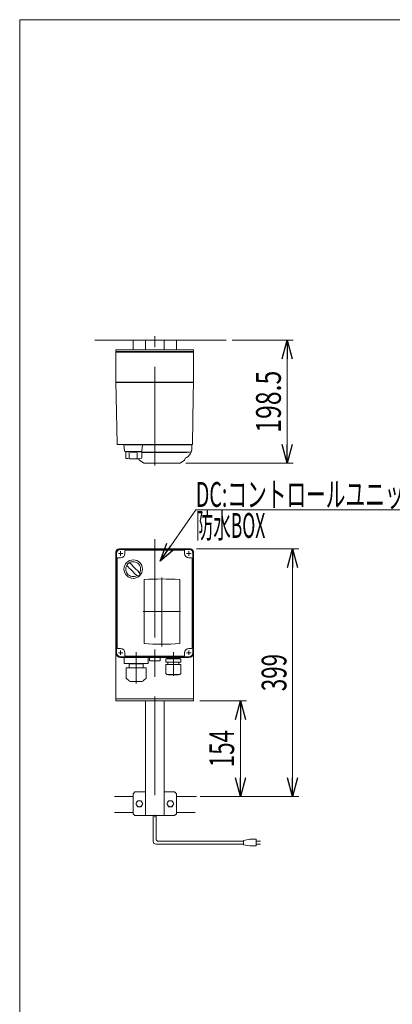
# Model space of a CAD drawing. Units: millimetres. Extents: x -1970 to 1970, y -1352 to 1351.
# Drawn here: x -1970 to -1369, y -236 to 1351 of the extents above; entities that cross this region are included whole.
import ezdxf
from ezdxf.enums import TextEntityAlignment as Align

# ---------------------------------------------------------------- set-up
doc = ezdxf.new("R2010")
doc.units = ezdxf.units.MM
doc.header["$LTSCALE"] = 2.5
doc.linetypes.add('CENTERX2', pattern=[101.6, 63.5, -12.7, 12.7, -12.7])
for name, color, linetype in [('17', 7, 'Continuous'), ('9', 7, 'Continuous'), ('L-3', 7, 'Continuous'), ('L-BOLT', 7, 'Continuous'), ('ZUWAKU', 7, 'Continuous')]:
    doc.layers.add(name, color=color, linetype=linetype)
doc.styles.add('dcStyle0', font='ＭＳ Ｐゴシック')
doc.dimstyles.new('dc_Rotated', dxfattribs={"dimtxt": 40, "dimasz": 30.000019, "dimexe": 10, "dimexo": 10, "dimgap": 10, "dimtad": 3, "dimdsep": 46, "dimtxsty": 'dcStyle0', "dimblk1": 'OPEN30', "dimblk2": 'OPEN30', "dimsah": 1, "dimcen": 0.09, "dimclrd": 2, "dimclre": 2, "dimclrt": 4, "dimadec": 0, "dimazin": 2, "dimtfac": 1, "dimtdec": 4, "dimtmove": 0, "dimatfit": 3, "dimfxl": 1, "dimarcsym": 1})

# ---------------------------------------------------------------- blocks, each defined once
blk = doc.blocks.new('_Open30')
at = {"color": 0, "linetype": 'ByBlock', "lineweight": -2}
for p, q in [((-1, 0.267949), (0, 0)), ((0, 0), (-1, -0.267949)), ((0, 0), (-1, 0))]:
    blk.add_line(p, q, dxfattribs=at)
blk = doc.blocks.new('*D127')
at = {"color": 2, "linetype": 'Continuous', "lineweight": 13}
for p, q in [((-1679.8, 253.2), (-1604.3, 253.2)), ((-1614.3, 99.2), (-1614.3, 253.2)), ((-1679.3, 99.2), (-1604.3, 99.2))]:
    blk.add_line(p, q, dxfattribs=at)
at = {"color": 2, "xscale": 30.00002807615286, "yscale": 29.99989368223643}
for p, rotation in [((-1614.3, 253.2), 90), ((-1614.3, 99.2), 270)]:
    blk.add_blockref('_Open30', p, dxfattribs=dict(at, rotation=rotation))
at = {"color": 2, "style": 'dcStyle0', "width": 0.6875}
blk.add_text('154', height=40, rotation=90, dxfattribs=at).set_placement((-1624.3, 146.2), (-1624.3, 206.2), align=Align.FIT)
blk = doc.blocks.new('*D128')
at = {"color": 2, "linetype": 'Continuous', "lineweight": 13}
for p, q in [((-1684.8, 498.2), (-1520, 498.2)), ((-1530, 99.2), (-1530, 498.2)), ((-1627.5, 99.2), (-1520, 99.2))]:
    blk.add_line(p, q, dxfattribs=at)
at = {"color": 2, "xscale": 30.00002807615286, "yscale": 29.99989368223643}
for p, rotation in [((-1530, 498.2), 90), ((-1530, 99.2), 270)]:
    blk.add_blockref('_Open30', p, dxfattribs=dict(at, rotation=rotation))
at = {"color": 2, "style": 'dcStyle0', "width": 0.6875}
blk.add_text('399', height=40, rotation=90, dxfattribs=at).set_placement((-1540, 268.7), (-1540, 328.7), align=Align.FIT)
blk = doc.blocks.new('*D130')
at = {"color": 2, "linetype": 'Continuous', "lineweight": 13}
for p, q in [((-1627.3, 834.7), (-1529, 834.7)), ((-1539, 636.2), (-1539, 834.7)), ((-1702.1, 636.2), (-1529, 636.2))]:
    blk.add_line(p, q, dxfattribs=at)
at = {"color": 2, "xscale": 30.00002807615286, "yscale": 29.99989368223643}
for p, rotation in [((-1539, 834.7), 90), ((-1539, 636.2), 270)]:
    blk.add_blockref('_Open30', p, dxfattribs=dict(at, rotation=rotation))
at = {"color": 2, "style": 'dcStyle0', "width": 0.780226}
blk.add_text('198.5', height=40, rotation=90, dxfattribs=at).set_placement((-1549, 685.4), (-1549, 785.4), align=Align.FIT)
blk = doc.blocks.new('DC_GROUP_W_FFBHS_NP_010_1_98')
at = {"color": 2, "linetype": 'Continuous', "lineweight": 13}
for p, q in [((-1743.4, 478.3), (-1686.1, 560.9)), ((-1686.1, 560.9), (-1318.1, 560.9))]:
    blk.add_line(p, q, dxfattribs=at)
at = {"color": 2, "xscale": 30.00002807615286, "yscale": 29.99989368223643, "rotation": 235.275358164878}
blk.add_blockref('_Open30', (-1743.4, 478.3), dxfattribs=at)
at = {"color": 2, "style": 'dcStyle0'}
for s, width, p, p2 in [('DC:コントロールユニット', 0.638738, (-1686.1, 565.9), (-1318.1, 565.9)), ('防水BOX', 0.487877, (-1686.1, 515.9), (-1574.1, 515.9))]:
    blk.add_text(s, height=40, dxfattribs=dict(at, width=width)).set_placement(p, p2, align=Align.FIT)
blk = doc.blocks.new('DC_GROUP_W_FFBHS_NP_010_1_93')
at = {"layer": '9', "color": 3, "linetype": 'CENTERX2', "lineweight": 13}
for p, q in [((-1752.3, 513.9), (-1752.3, 65.7)), ((-1807.3, 494.3), (-1807.3, 487.2)), ((-1697.3, 494.3), (-1697.3, 487.1)), ((-1810.9, 490.7), (-1803.7, 490.7)), ((-1700.9, 490.7), (-1693.7, 490.7)), ((-1807.3, 334.3), (-1807.3, 327.1)), ((-1810.9, 330.7), (-1803.7, 330.7)), ((-1700.9, 330.7), (-1694.1, 330.7))]:
    blk.add_line(p, q, dxfattribs=at)
at = {"layer": '9', "color": 7, "linetype": 'Continuous', "lineweight": 13}
for p, q in [((-1814.8, 493.2), (-1814.8, 253.2)), ((-1809.8, 498.2), (-1694.8, 498.2)), ((-1689.8, 493.2), (-1689.8, 253.2)), ((-1689.8, 256.2), (-1814.8, 256.2)), ((-1814.8, 253.2), (-1689.8, 253.2)), ((-1767.3, 68.2), (-1767.3, 253.2)), ((-1737.3, 68.2), (-1737.3, 253.2)), ((-1784.3, 106.2), (-1787.3, 103.2)), ((-1787.3, 71.2), (-1787.3, 103.2)), ((-1784.3, 106.2), (-1767.3, 106.2)), ((-1737.3, 106.2), (-1720.3, 106.2)), ((-1717.3, 103.2), (-1720.3, 106.2)), ((-1717.3, 103.2), (-1717.3, 71.2)), ((-1787.3, 71.2), (-1784.3, 68.2)), ((-1720.3, 68.2), (-1784.3, 68.2)), ((-1717.3, 71.2), (-1720.3, 68.2))]:
    blk.add_line(p, q, dxfattribs=at)
for centre, start, end in [((-1809.8, 493.2), 90, 180), ((-1694.8, 493.2), 0, 90)]:
    blk.add_arc(centre, 5, start, end, dxfattribs=at)
blk = doc.blocks.new('DC_GROUP_W_FFBHS_NP_010_1_94')
at = {"layer": '9', "color": 7, "linetype": 'Continuous', "lineweight": 13}
for p, q in [((-1730.2, 92.2), (-1733, 87.2)), ((-1733, 87.2), (-1730.2, 82.2)), ((-1724.4, 92.2), (-1730.2, 92.2)), ((-1730.2, 82.2), (-1724.4, 82.2)), ((-1721.5, 87.2), (-1724.4, 92.2)), ((-1724.4, 82.2), (-1721.5, 87.2))]:
    blk.add_line(p, q, dxfattribs=at)
blk.add_circle((-1727.3, 87.2), 5, dxfattribs=at)
blk = doc.blocks.new('DC_GROUP_W_FFBHS_NP_010_1_95')
at = {"layer": '9', "color": 7, "linetype": 'Continuous', "lineweight": 13}
for p, q in [((-1780.2, 92.2), (-1783, 87.2)), ((-1783, 87.2), (-1780.2, 82.2)), ((-1774.4, 92.2), (-1780.2, 92.2)), ((-1780.2, 82.2), (-1774.4, 82.2)), ((-1771.5, 87.2), (-1774.4, 92.2)), ((-1774.4, 82.2), (-1771.5, 87.2))]:
    blk.add_line(p, q, dxfattribs=at)
blk.add_circle((-1777.3, 87.2), 5, dxfattribs=at)
blk = doc.blocks.new('DC_GROUP_W_FFBHS_NP_010_1_96')
at = {"layer": 'L-BOLT', "color": 7, "linetype": 'Continuous', "lineweight": 13}
for p, q in [((-1814.8, 816.2), (-1814.8, 819.2)), ((-1814.8, 819.2), (-1689.8, 819.2)), ((-1689.8, 816.2), (-1814.8, 816.2)), ((-1689.8, 819.2), (-1689.8, 816.2))]:
    blk.add_line(p, q, dxfattribs=at)
blk = doc.blocks.new('DC_GROUP_W_FFBHS_NP_010_1_14')
at = {"layer": 'ZUWAKU', "color": 7, "linetype": 'Continuous', "lineweight": 13}
for p, q in [((1970, 1351.3), (-1970, 1351.3)), ((-1970, 1351.3), (-1970, -1328.7))]:
    blk.add_line(p, q, dxfattribs=at)
blk = doc.blocks.new('DC_GROUP_W_FFBHS_NP_010_1_97')
at = {"layer": 'L-3', "color": 7, "linetype": 'Continuous', "lineweight": 13}
for p, q in [((-1697.3, 498.2), (-1807.3, 498.2)), ((-1800.3, 495.2), (-1800.3, 490.7)), ((-1705.3, 496.2), (-1799.3, 496.2)), ((-1704.3, 490.7), (-1704.3, 495.2)), ((-1814.8, 490.7), (-1814.8, 330.7)), ((-1812.8, 482.7), (-1812.8, 338.7)), ((-1807.3, 483.7), (-1811.8, 483.7)), ((-1692.8, 483.7), (-1697.3, 483.7)), ((-1691.8, 338.7), (-1691.8, 482.7)), ((-1689.8, 330.7), (-1689.8, 490.7)), ((-1811.8, 337.7), (-1807.3, 337.7)), ((-1697.3, 337.7), (-1692.8, 337.7)), ((-1807.3, 323.2), (-1697.3, 323.2)), ((-1801.8, 313.7), (-1801.8, 323.2)), ((-1800.3, 330.7), (-1800.3, 326.2)), ((-1799.3, 325.2), (-1705.3, 325.2)), ((-1762.8, 313.7), (-1762.8, 323.2)), ((-1704.3, 326.2), (-1704.3, 330.7)), ((-1763.3, 313.2), (-1801.3, 313.2)), ((-1798.3, 289.9), (-1798.3, 305.7)), ((-1766.3, 306.2), (-1797.8, 306.2)), ((-1795.2, 306.2), (-1795.2, 306.2)), ((-1793.4, 312.7), (-1771.2, 312.7)), ((-1793.4, 306.2), (-1793.4, 312.7)), ((-1771.2, 306.2), (-1771.2, 312.7)), ((-1769.3, 306.2), (-1769.3, 306.2)), ((-1766.3, 289.9), (-1766.3, 306.2)), ((-1793.8, 285.4), (-1798.2, 289.7)), ((-1770.7, 285.4), (-1766.3, 289.7)), ((-1772.8, 284.5), (-1791.7, 284.5))]:
    blk.add_line(p, q, dxfattribs=at)
at = {"layer": 'L-3', "color": 3, "linetype": 'Continuous', "lineweight": 13}
for p, q in [((-1697.3, 497.2), (-1807.3, 497.2)), ((-1813.8, 330.7), (-1813.8, 490.7)), ((-1690.8, 490.7), (-1690.8, 330.7)), ((-1807.3, 324.2), (-1697.3, 324.2))]:
    blk.add_line(p, q, dxfattribs=at)
at = {"layer": 'L-3', "color": 3, "linetype": 'CENTERX2', "lineweight": 13}
for p, q in [((-1807.3, 494.3), (-1807.3, 487.1)), ((-1697.3, 494.3), (-1697.3, 487.1)), ((-1803.7, 490.7), (-1810.9, 490.7)), ((-1693.7, 490.7), (-1700.9, 490.7)), ((-1740.8, 451.8), (-1740.8, 340.8)), ((-1770.8, 397.2), (-1710.8, 397.2)), ((-1807.3, 334.3), (-1807.3, 327.1)), ((-1752.3, 314.1), (-1752.3, 335.9)), ((-1697.3, 334.3), (-1697.3, 327.1)), ((-1803.7, 330.7), (-1810.9, 330.7)), ((-1782.3, 331.5), (-1782.3, 281)), ((-1722.3, 331.5), (-1722.3, 293.5)), ((-1693.7, 330.7), (-1700.9, 330.7))]:
    blk.add_line(p, q, dxfattribs=at)
at = {"layer": 'L-3', "color": 7, "linetype": 'Continuous', "lineweight": 18}
for p, q in [((-1769.4, 448.9), (-1769.4, 345.4)), ((-1712.1, 345.4), (-1712.1, 448.9)), ((-1743.8, 322.9), (-1760.8, 322.9)), ((-1760.8, 322.9), (-1760.8, 317.9)), ((-1743.8, 317.9), (-1743.8, 322.9)), ((-1710.4, 321), (-1734.2, 321)), ((-1734.2, 315.6), (-1734.2, 321)), ((-1732.3, 322.3), (-1732.3, 322.2)), ((-1731.4, 321.3), (-1713.1, 321.3)), ((-1730.9, 321.3), (-1731.3, 321)), ((-1713.6, 321.3), (-1713.2, 321)), ((-1712.2, 322.3), (-1712.2, 322.2)), ((-1710.4, 315.6), (-1710.4, 321)), ((-1759.8, 317.4), (-1760.1, 317.5)), ((-1759.8, 317.4), (-1744.8, 317.4)), ((-1744.8, 317.4), (-1744.5, 317.5)), ((-1710.2, 311.6), (-1734.4, 311.6)), ((-1734.4, 298.4), (-1734.4, 311.6)), ((-1710.4, 315.6), (-1734.2, 315.6)), ((-1731.3, 315.6), (-1731.3, 311.6)), ((-1713.3, 315.6), (-1713.3, 311.6)), ((-1710.2, 298.4), (-1710.2, 311.6)), ((-1713.2, 295.4), (-1731.4, 295.4)), ((-1730.2, 295), (-1730.2, 295.4)), ((-1714.4, 295), (-1730.2, 295)), ((-1714.4, 295), (-1714.4, 295.4))]:
    blk.add_line(p, q, dxfattribs=at)
at = {"layer": 'L-3', "color": 3, "linetype": 'Continuous', "lineweight": 18}
blk.add_circle((-1787, 465.5), 14.9, dxfattribs=at)
at = {"layer": 'L-3', "color": 7, "linetype": 'Continuous', "lineweight": 13}
for centre, radius, start, end in [((-1807.3, 490.7), 7.5, 90, 180), ((-1799.3, 495.2), 1, 90, 180), ((-1705.3, 495.2), 1, 0, 90), ((-1697.3, 490.7), 7.5, 0, 90), ((-1811.8, 482.7), 1, 90, 180), ((-1807.3, 490.7), 7, 270, 0), ((-1697.3, 490.7), 7, 180, 270), ((-1692.8, 482.7), 1, 0, 90), ((-1811.8, 338.7), 1, 180, 270), ((-1807.3, 330.7), 7, 0, 90), ((-1697.3, 330.7), 7, 90, 180), ((-1692.8, 338.7), 1, 270, 0), ((-1807.3, 330.7), 7.5, 180, 270), ((-1799.3, 326.2), 1, 180, 270), ((-1705.3, 326.2), 1, 270, 0), ((-1697.3, 330.7), 7.5, 270, 0), ((-1801.3, 313.7), 0.5, 180, 270), ((-1797.8, 305.7), 0.5, 90, 180), ((-1793.9, 312.7), 0.5, 360, 90), ((-1770.7, 312.7), 0.5, 90, 180), ((-1763.3, 313.7), 0.5, 270, 360), ((-1798.1, 289.9), 0.2, 180, 225), ((-1766.5, 289.9), 0.2, 315, 0), ((-1791.7, 287.5), 3, 225, 270), ((-1772.8, 287.5), 3, 270, 315)]:
    blk.add_arc(centre, radius, start, end, dxfattribs=at)
at = {"layer": 'L-3', "color": 3, "linetype": 'Continuous', "lineweight": 13}
for centre, start, end in [((-1807.3, 490.7), 90, 180), ((-1697.3, 490.7), 0, 90), ((-1807.3, 330.7), 180, 270), ((-1697.3, 330.7), 270, 0)]:
    blk.add_arc(centre, 6.5, start, end, dxfattribs=at)
at = {"layer": 'L-3', "color": 3, "linetype": 'Continuous', "lineweight": 18}
for centre, radius, start, end in [((-1787, 465.5), 12, 328.76, 301.24), ((-1736.7, 515.9), 75, 216.059, 220.178), ((-1817.4, 435.1), 40, 35.9313, 54.0688), ((-1837.4, 415.1), 75, 49.8222, 53.9405), ((-1756.6, 495.9), 40, 215.931, 234.069), ((-1837.4, 415.1), 75, 34.4151, 40.1778), ((-1736.7, 515.9), 75, 229.822, 235.585), ((-1787, 465.5), 14, 304.758, 325.242)]:
    blk.add_arc(centre, radius, start, end, dxfattribs=at)
at = {"layer": 'L-3', "color": 7, "linetype": 'Continuous', "lineweight": 18}
for centre, radius, start, end in [((-1740.8, -92.9), 542.5, 86.9691, 93.0309), ((-1740.8, 887.1), 542.5, 266.9691, 273.0309), ((-1759.5, 319.1), 1.74, 225.4782, 252.2327), ((-1745, 319.1), 1.74, 287.7673, 314.5218), ((-1731.4, 322.3), 0.9, 90, 180), ((-1731.4, 322.2), 0.9, 180, 270), ((-1713.1, 322.3), 0.9, 0, 90), ((-1713.1, 322.2), 0.9, 270, 0), ((-1731.4, 298.4), 3, 180, 270), ((-1713.2, 298.4), 3, 270, 0)]:
    blk.add_arc(centre, radius, start, end, dxfattribs=at)

msp = doc.modelspace()

# ---------------------------------------------------------------- linework, layer by layer
at = {"color": 7, "linetype": 'Continuous', "lineweight": 13}
for p, q in [((-1848.6625317, 834.6558311), (-1637.2789964, 834.6558311)), ((-1817.2645416, 99.1828095), (-1787.2645416, 99.1828095)), ((-1717.2645416, 99.1828095), (-1685.199327, 99.1828095))]:
    msp.add_line(p, q, dxfattribs=at)
at = {"layer": '17', "color": 7, "linetype": 'Continuous', "lineweight": 13}
for p, q in [((-1817.2645416, 73.1828095), (-1787.2645416, 73.1828095)), ((-1717.2645416, 73.1828095), (-1687.2645416, 73.1828095))]:
    msp.add_line(p, q, dxfattribs=at)
at = {"layer": '9', "color": 7, "linetype": 'Continuous', "lineweight": 13}
for p, q in [((-1787.2645416, 834.6558311), (-1787.2645416, 819.1558311)), ((-1767.2645416, 819.1558311), (-1767.2645416, 834.6558311)), ((-1737.2645416, 819.1558311), (-1737.2645416, 834.6558311)), ((-1717.2645416, 834.6558311), (-1717.2645416, 819.1558311))]:
    msp.add_line(p, q, dxfattribs=at)
at = {"layer": 'L-3', "color": 140, "linetype": 'Continuous', "lineweight": 13}
for p, q in [((-1754.7645416, 26.1806081), (-1754.7645416, 68.1828095)), ((-1749.7645416, 29.1806081), (-1749.7645416, 68.1828095)), ((-1609.0782684, 22.1806081), (-1750.7645416, 22.1806081)), ((-1609.0782684, 27.1806081), (-1747.7645416, 27.1806081)), ((-1599.0782684, 30.1806081), (-1609.0782684, 28.1806081)), ((-1609.0782684, 28.1806081), (-1609.0782684, 21.1806081)), ((-1609.0782684, 21.1806081), (-1599.0782684, 19.1806081)), ((-1589.0782684, 30.1806081), (-1599.0782684, 30.1806081)), ((-1599.0782684, 19.1806081), (-1589.0782684, 19.1806081)), ((-1589.0782684, 19.1806081), (-1589.0782684, 30.1806081)), ((-1589.0782684, 27.1806081), (-1581.5782684, 27.1806081)), ((-1581.5782684, 22.1806081), (-1589.0782684, 22.1806081))]:
    msp.add_line(p, q, dxfattribs=at)
for centre, radius in [((-1750.7645416, 26.1806081), 4), ((-1747.7645416, 29.1806081), 2)]:
    msp.add_arc(centre, radius, 180, 270, dxfattribs=at)
at = {"layer": 'L-BOLT', "color": 3, "linetype": 'CENTERX2', "lineweight": 13}
msp.add_line((-1752.2645416, 632.655835), (-1752.2645416, 841.1081701), dxfattribs=at)
at = {"layer": 'L-BOLT', "color": 7, "linetype": 'Continuous', "lineweight": 18}
for p, q in [((-1689.7645416, 815.1558311), (-1814.7645416, 815.1558311)), ((-1814.7645416, 767.1558311), (-1814.7645416, 815.1558311)), ((-1813.2645416, 816.1558311), (-1801.2645416, 816.1558311)), ((-1813.2645416, 815.1558311), (-1813.2645416, 816.1558311)), ((-1805.0645416, 815.1558311), (-1805.0645416, 816.1558311)), ((-1801.973039, 816.1558311), (-1801.973039, 815.1558311)), ((-1801.4550666, 815.1558311), (-1801.4550666, 816.1558311)), ((-1801.2645416, 815.1558311), (-1801.2645416, 816.1558311)), ((-1703.2645416, 816.1558311), (-1691.2645416, 816.1558311)), ((-1703.2645416, 815.1558311), (-1703.2645416, 816.1558311)), ((-1703.0740166, 815.1558311), (-1703.0740166, 816.1558311)), ((-1702.5560442, 816.1558311), (-1702.5560442, 815.1558311)), ((-1699.4645416, 815.1558311), (-1699.4645416, 816.1558311)), ((-1691.2645416, 815.1558311), (-1691.2645416, 816.1558311)), ((-1689.7645416, 767.1558311), (-1689.7645416, 815.1558311)), ((-1814.7645416, 767.1558311), (-1689.7645416, 767.1558311)), ((-1813.7645416, 766.1558311), (-1814.7645416, 767.1558311)), ((-1814.7645416, 766.1558311), (-1814.3889531, 744.6383785)), ((-1814.7645416, 766.1558311), (-1689.7645416, 766.1558311)), ((-1808.7645416, 766.1558311), (-1808.7645416, 767.1558311)), ((-1695.7645416, 766.1558311), (-1695.7645416, 767.1558311)), ((-1690.7645416, 766.1558311), (-1689.7645416, 767.1558311)), ((-1690.1401301, 744.6383785), (-1689.7645416, 766.1558311)), ((-1814.3666252, 743.3609005), (-1813.0361855, 667.1383787)), ((-1691.4928976, 667.1383787), (-1690.162458, 743.3608987)), ((-1812.0363378, 666.1558311), (-1692.4927453, 666.1558311)), ((-1696.2627419, 654.155835), (-1773.0311036, 654.155835)), ((-1773.0311036, 653.655835), (-1700.0627419, 653.655835)), ((-1706.9627419, 666.1519621), (-1706.9588691, 666.155835)), ((-1701.5627419, 665.655835), (-1701.5627419, 666.155835)), ((-1699.7627419, 653.955835), (-1699.7627419, 654.155835)), ((-1694.8176903, 651.9672434), (-1698.654612, 646.9472073)), ((-1692.7627419, 657.655835), (-1692.7627419, 665.655835)), ((-1776.9834712, 641.2118441), (-1770.0210196, 636.3366829)), ((-1712.0780407, 636.155835), (-1769.4474432, 636.155835)), ((-1711.5044643, 636.3366829), (-1704.5420126, 641.2118441))]:
    msp.add_line(p, q, dxfattribs=at)
at = {"layer": 'L-BOLT', "color": 7, "linetype": 'Continuous', "lineweight": 13}
for p, q in [((-1801.9826766, 665.6558311), (-1692.7627419, 665.655835)), ((-1801.9826766, 665.6558311), (-1801.1148036, 656.0653521)), ((-1801.0355416, 665.6558311), (-1801.0355416, 666.1558311)), ((-1800.1189036, 655.1554521), (-1773.9461036, 655.1554521)), ((-1799.0311036, 643.9288521), (-1799.0311036, 655.1554521)), ((-1793.3373236, 644.4052521), (-1793.3373236, 652.9993521)), ((-1780.7280036, 644.4052521), (-1780.7280036, 653.1073521)), ((-1775.7570036, 655.1554521), (-1775.7570036, 654.6941521)), ((-1775.7570036, 654.6941521), (-1773.0311036, 654.6941521)), ((-1773.0335416, 665.6558311), (-1773.0335416, 666.1558311)), ((-1773.0311036, 644.1914521), (-1773.0311036, 654.6941521)), ((-1772.9502036, 656.0653521), (-1772.0325036, 665.6558311))]:
    msp.add_line(p, q, dxfattribs=at)
at = {"layer": 'L-BOLT', "color": 7, "linetype": 'Continuous', "lineweight": 18}
for centre, radius, start, end in [((-1812.0363378, 667.1558311), 1, 180.9999999769, 269.9999999882), ((-1692.4927453, 667.1558311), 1, 269.9999999882, 358.9999999995), ((-1700.0627419, 653.955835), 0.3, 269.9999999882, 0), ((-1696.2627419, 657.655835), 3.5, 269.9999999882, 0), ((-1702.7627419, 658.0398174), 10, 322.6085419798, 354.6209404018), ((-1775.2627419, 643.6693002), 3, 179.9999999765, 234.9999999837), ((-1769.4474432, 637.155835), 1, 234.9999999837, 269.9999999882), ((-1712.0780407, 637.155835), 1, 269.9999999882, 304.9999999928), ((-1706.2627419, 643.6693002), 3, 304.9999999928, 0), ((-1702.2627419, 643.7432315), 1, 98.4565193012, 179.9999999765), ((-1703.2627419, 650.4693002), 5.8, 278.4565193247, 322.6085419798)]:
    msp.add_arc(centre, radius, start, end, dxfattribs=at)
at = {"layer": 'L-BOLT', "color": 7, "linetype": 'Continuous', "lineweight": 13}
for centre, radius, start, end in [((-1800.1189036, 656.1554521), 1, 185.1706999772, 269.9999999882), ((-1787.0325036, 754.0564521), 100, 264.2347299875, 276.4739999891), ((-1773.9461036, 656.1554521), 1, 269.9999999882, 354.8299999993), ((-1787.0325036, 743.2064521), 100, 263.1086899873, 278.0489999895)]:
    msp.add_arc(centre, radius, start, end, dxfattribs=at)
at = {"layer": 'L-BOLT', "color": 7, "linetype": 'Continuous', "lineweight": 18}
for points, knots in [([(-1814.3888647, 744.6323155), (-1814.3888626, 744.6322154), (-1814.388841, 744.6312028), (-1814.3887809, 744.6282135), (-1814.3886128, 744.6193966), (-1814.3884001, 744.6074001), (-1814.388135, 744.5923571), (-1814.3879765, 744.5832419), (-1814.3878892, 744.5782188)], [0, 0, 0, 0, 0.000300235177, 0.003038656078, 0.008969718582, 0.026755732428, 0.039033771219, 0.054105535811, 0.054105535811, 0.054105535811, 0.054105535811]), ([(-1814.387903, 744.5782194), (-1814.3878976, 744.5779124), (-1814.3878868, 744.577295), (-1814.3878706, 744.5763638), (-1814.3876191, 744.5619547), (-1814.3870174, 744.5274874), (-1814.3859672, 744.4673207), (-1814.3851463, 744.4202882), (-1814.3846694, 744.39297), (-1814.3846352, 744.3910073), (-1814.3846123, 744.3896952), (-1814.3846008, 744.3890375)], [0, 0, 0, 0, 0.00092112417, 0.00185250869, 0.00279413164, 0.04415500134, 0.10527003146, 0.18332164488, 0.18527409547, 0.18723714401, 0.18921073441, 0.18921073441, 0.18921073441, 0.18921073441]), ([(-1814.3846048, 744.3890372), (-1814.384145, 744.3626322), (-1814.3831209, 744.3038234), (-1814.3814563, 744.2088095), (-1814.380257, 744.1402005), (-1814.3796241, 744.1039953)], [0, 0, 0, 0, 0.0792270623, 0.17645330901, 0.285085454, 0.285085454, 0.285085454, 0.285085454]), ([(-1814.3796254, 744.1039949), (-1814.3790092, 744.0686974), (-1814.3777052, 743.9939901), (-1814.3756875, 743.8783971), (-1814.3742759, 743.7975258), (-1814.3735421, 743.7554881), (-1814.373512, 743.7537598), (-1814.3734919, 743.7526073), (-1814.3734818, 743.752031)], [0, 0, 0, 0, 0.10590866281, 0.22415582378, 0.34683196472, 0.34855959991, 0.35028811349, 0.35201751293, 0.35201751293, 0.35201751293, 0.35201751293]), ([(-1814.3734797, 743.7520309), (-1814.3727508, 743.710247), (-1814.3712461, 743.6239975), (-1814.369001, 743.4936753), (-1814.3674469, 743.4051376), (-1814.3666733, 743.3610655)], [0, 0, 0, 0, 0.12537064912, 0.25878781589, 0.39102463175, 0.39102463175, 0.39102463175, 0.39102463175]), ([(-1690.162409, 743.3610654), (-1690.1616357, 743.4051055), (-1690.1600822, 743.4935782), (-1690.1578404, 743.6238081), (-1690.1563368, 743.7099974), (-1690.1556084, 743.7517539)], [0, 0, 0, 0, 0.13214053539, 0.26545897029, 0.39074767898, 0.39074767898, 0.39074767898, 0.39074767898]), ([(-1690.1556062, 743.751754), (-1690.1555956, 743.7523612), (-1690.1555744, 743.7535752), (-1690.1555426, 743.7553958), (-1690.1548083, 743.7974669), (-1690.1533971, 743.8783148), (-1690.1513807, 743.9938351), (-1690.1500774, 744.0684976), (-1690.1494616, 744.1037765)], [0, 0, 0, 0, 0.00182183555, 0.00364268736, 0.00546256465, 0.12805437774, 0.24622330917, 0.35207608691, 0.35207608691, 0.35207608691, 0.35207608691]), ([(-1690.1494629, 744.1037769), (-1690.1488292, 744.1400269), (-1690.1476282, 744.208719), (-1690.1459623, 744.3038393), (-1690.144937, 744.3627098), (-1690.1444768, 744.389138)], [0, 0, 0, 0, 0.10876647528, 0.20610798163, 0.28540458473, 0.28540458473, 0.28540458473, 0.28540458473]), ([(-1690.1444806, 744.3891382), (-1690.1444693, 744.3897846), (-1690.1444468, 744.3910741), (-1690.1444132, 744.3930033), (-1690.1439367, 744.4202992), (-1690.1431159, 744.4673208), (-1690.1420657, 744.5274875), (-1690.1414644, 744.5619373), (-1690.1412135, 744.5763117), (-1690.1411981, 744.5771914), (-1690.141188, 744.5777749), (-1690.1411829, 744.5780651)], [0, 0, 0, 0, 0.00193964636, 0.00386910583, 0.00578832512, 0.08383998232, 0.14495517807, 0.18631604305, 0.18720505472, 0.18808494003, 0.18895568052, 0.18895568052, 0.18895568052, 0.18895568052]), ([(-1690.1411959, 744.5780645), (-1690.141077, 744.5848987), (-1690.1408685, 744.5968792), (-1690.1405788, 744.6133719), (-1690.1403822, 744.6240765), (-1690.1402632, 744.6301924), (-1690.1402295, 744.6318684), (-1690.1402161, 744.6324983), (-1690.1402146, 744.6325705)], [0, 0, 0, 0, 0.020505616176, 0.035946916692, 0.049485866405, 0.052624637084, 0.054298286353, 0.054514842757, 0.054514842757, 0.054514842757, 0.054514842757]), ([(-1690.141194, 744.5782188), (-1690.1410755, 744.5850312), (-1690.1408678, 744.5969732), (-1690.1405793, 744.613383), (-1690.1403835, 744.6240123), (-1690.1402654, 744.630038), (-1690.1402325, 744.6316605), (-1690.1402198, 744.6322509), (-1690.1402185, 744.6323155)], [0, 0, 0, 0, 0.020440504346, 0.035831287885, 0.049236990845, 0.052333859716, 0.053911756942, 0.054105536008, 0.054105536008, 0.054105536008, 0.054105536008])]:
    msp.add_open_spline(points, degree=3, knots=knots, dxfattribs=at)

# ---------------------------------------------------------------- block references
at = {"linetype": 'Continuous'}
msp.add_blockref('DC_GROUP_W_FFBHS_NP_010_1_98', (0, 0), dxfattribs=at)
at = {"layer": '9', "linetype": 'Continuous'}
for name in ['DC_GROUP_W_FFBHS_NP_010_1_93', 'DC_GROUP_W_FFBHS_NP_010_1_95', 'DC_GROUP_W_FFBHS_NP_010_1_94']:
    msp.add_blockref(name, (0, 0), dxfattribs=at)
at = {"layer": 'L-3', "linetype": 'Continuous'}
msp.add_blockref('DC_GROUP_W_FFBHS_NP_010_1_97', (0, 0), dxfattribs=at)
at = {"layer": 'L-BOLT', "linetype": 'Continuous'}
msp.add_blockref('DC_GROUP_W_FFBHS_NP_010_1_96', (0, 0), dxfattribs=at)
at = {"layer": 'ZUWAKU', "linetype": 'Continuous'}
msp.add_blockref('DC_GROUP_W_FFBHS_NP_010_1_14', (0, 0), dxfattribs=at)

# ---------------------------------------------------------------- dimensions: what is measured, and where the dimension line sits
at = {"linetype": 'Continuous', "lineweight": 13}
for base, p1, p2, override, picture, middle in [((-1539.0298611, 834.6558311), (-1712.0780407, 636.155835), (-1637.2789964, 834.6558311), {"dimtxt": 40, "dimasz": 30.000019, "dimexe": 10, "dimexo": 10, "dimgap": 10, "dimtad": 3, "dimtih": 0, "dimtoh": 0, "dimdec": 3, "dimlfac": 1, "dimzin": 8, "dimtxsty": 'dcStyle0', "dimblk1": 'Open30', "dimblk2": 'Open30', "dimsah": 1, "dimclrd": 2, "dimclre": 2, "dimclrt": 2, "dimazin": 2, "dimtofl": 1, "dimtolj": 0, "dimtzin": 8, "dimarcsym": 1}, '*D130', (-1539.0298611, 735.405833)), ((-1530.0348171, 498.1828095), (-1637.5497308, 99.1828095), (-1694.7645416, 498.1828095), {"dimtxt": 40, "dimasz": 30.000019, "dimexe": 10, "dimexo": 10, "dimgap": 10, "dimtad": 3, "dimtih": 0, "dimtoh": 0, "dimdec": 2, "dimlfac": 1, "dimzin": 8, "dimtxsty": 'dcStyle0', "dimblk1": 'Open30', "dimblk2": 'Open30', "dimsah": 1, "dimclrd": 2, "dimclre": 2, "dimclrt": 2, "dimazin": 2, "dimtofl": 1, "dimtolj": 0, "dimtzin": 8, "dimarcsym": 1}, '*D128', (-1530.0348171, 298.6828095)), ((-1614.2611387, 253.1828095), (-1689.2707752, 99.1828095), (-1689.7645416, 253.1828095), {"dimtxt": 40, "dimasz": 30.000019, "dimexe": 10, "dimexo": 10, "dimgap": 10, "dimtad": 3, "dimtih": 0, "dimtoh": 0, "dimdec": 2, "dimlfac": 1, "dimzin": 8, "dimtxsty": 'dcStyle0', "dimblk1": 'Open30', "dimblk2": 'Open30', "dimsah": 1, "dimclrd": 2, "dimclre": 2, "dimclrt": 2, "dimazin": 2, "dimtofl": 1, "dimtolj": 0, "dimtzin": 8, "dimarcsym": 1}, '*D127', (-1614.2611387, 176.1828095))]:
    dim = msp.add_linear_dim(base=base, p1=p1, p2=p2, angle=90, dimstyle='dc_Rotated', override=override, dxfattribs=at)
    dim.commit()
    dim.dimension.update_dxf_attribs({"geometry": picture, "text_midpoint": middle, "dimtype": 160})

doc.saveas('drawing.dxf')
